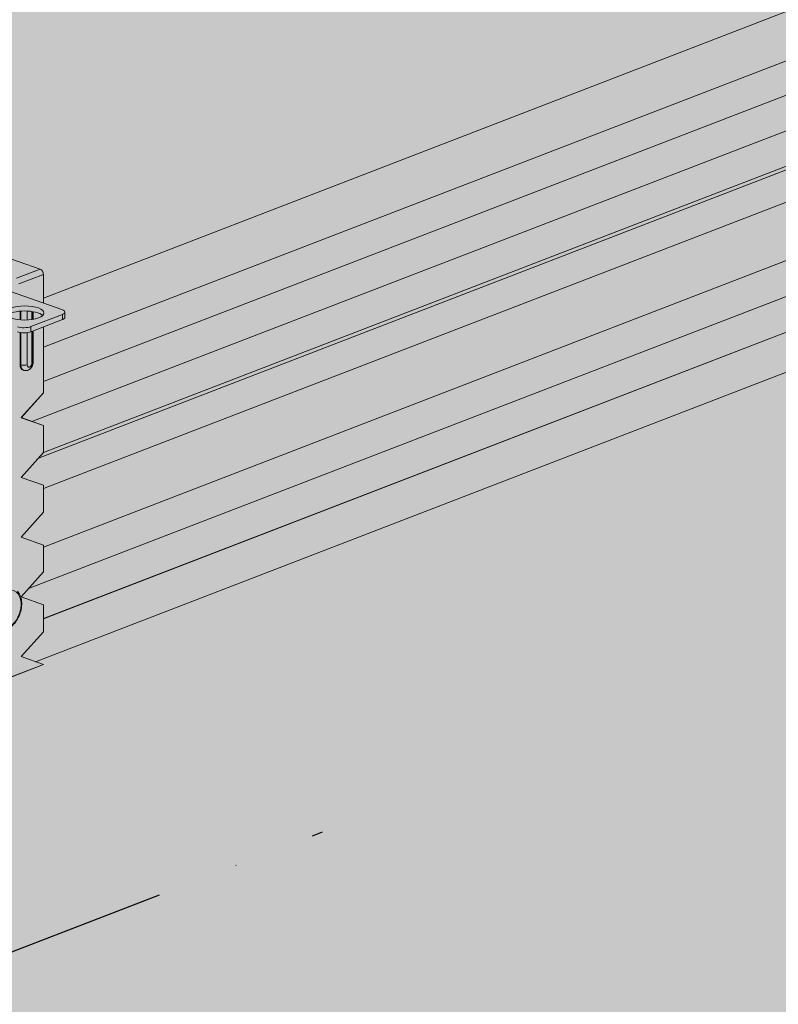
# Model space of a CAD drawing. Units: metres. Extents: x 1667 to 3932, y -471 to 5885.
# Drawn here: x 2536 to 2654, y 2026 to 2180 of the extents above; entities that cross this region are included whole.
import ezdxf

# ---------------------------------------------------------------- set-up
doc = ezdxf.new("R2010")
doc.units = ezdxf.units.M
doc.linetypes.add('Strichpunkt', pattern=[25.4, 12.7, -6.35, 0, -6.35])
doc.layers.add('Rigips Bemassung', color=7, linetype='Continuous')
doc.layers.add('Rigips Profile 2', color=5, linetype='Continuous')
doc.layers.add('Rigips Schr Profile Abhänger', color=7, linetype='Continuous', lineweight=0, true_color=0x84b3c8)
doc.layers.add('Rigips Schr Profile PS', color=7, linetype='Continuous', true_color=0xd5e5ec)
doc.layers.add('Rigips Schr RB FH', color=7, linetype='Continuous', true_color=0xdedede)

# ---------------------------------------------------------------- blocks, each defined once
blk = doc.blocks.new('Perspektive')
at = {"layer": 'Rigips Profile 2', "linetype": 'Continuous', "lineweight": 0, "extrusion": (-5.55112e-17, 0.930502, 0.366287)}
for p, q in [((457.77, 1008.94), (65.98, 857.9)), ((65.98, 850.23), (457.77, 1001.28)), ((458.94, 990.86), (64.2, 838.67)), ((459.15, 984.85), (65.2, 832.97)), ((458.36, 985.13), (65.98, 833.85)), ((428.16, 984.54), (65.98, 844.91)), ((457.77, 979.25), (65.98, 828.21)), ((457.77, 970.17), (65.98, 819.12)), ((460.66, 965.7), (63.69, 812.66)), ((457.77, 959), (65.98, 807.96)), ((458.39, 953.01), (64.75, 801.25)), ((65.47, 862.41), (21.4, 877.74)), ((65.47, 862.41), (61.82, 861)), ((62.14, 860.1), (65.98, 861.58)), ((65.98, 857.13), (65.98, 861.58)), ((68.88, 856.11), (58.37, 859.77)), ((63.46, 854.49), (63.46, 855.88)), ((62.36, 854.51), (62.36, 855.86)), ((62.47, 855.87), (62.47, 854.51)), ((64.05, 853.45), (68.94, 855.34)), ((68.94, 854.55), (64.05, 852.66)), ((64.21, 855.81), (64.21, 854.56)), ((64.41, 854.6), (64.41, 855.78)), ((68.94, 854.55), (68.94, 855.34)), ((69.35, 855.72), (69.35, 854.93)), ((64.05, 852.66), (64.05, 853.45)), ((64.41, 847.97), (64.41, 852.8)), ((65.98, 843.15), (65.98, 853.41)), ((62.36, 847.53), (62.36, 852.54)), ((62.47, 852.52), (62.47, 847.49)), ((63.46, 847.5), (63.46, 852.52)), ((64.21, 852.73), (64.21, 847.79)), ((62.36, 847.53), (62.47, 847.49)), ((62.92, 846.64), (62.81, 846.68)), ((62.53, 839.27), (65.98, 843.15)), ((65.98, 838.04), (62.53, 839.27)), ((65.98, 833.85), (65.98, 838.04)), ((62.53, 829.96), (65.98, 833.85)), ((65.98, 828.73), (62.53, 829.96)), ((65.98, 824.54), (65.98, 828.73)), ((62.53, 820.66), (65.98, 824.54)), ((65.98, 819.43), (62.53, 820.66)), ((65.98, 815.24), (65.98, 819.43)), ((62.53, 811.35), (65.98, 815.24)), ((65.98, 810.12), (62.53, 811.35)), ((65.98, 805.93), (65.98, 810.12)), ((62.53, 802.05), (65.98, 805.93)), ((65.98, 800.82), (45.11, 792.77)), ((65.98, 800.82), (62.53, 802.05))]:
    blk.add_line(p, q, dxfattribs=at)
at = {"layer": 'Rigips Profile 2', "linetype": 'Continuous', "lineweight": 0}
for centre, major_axis, ratio, start_param, end_param in [((65.47, 861.75), (-0.252, 0.653), 0.674579, 4.193187, 5.763983), ((63.08, 854.79), (3, 0), 0.366287, 0.366783, 2.774809), ((67.85, 855.72), (1.5, 0), 0.366287, 5.523369, 7.094165), ((67.85, 854.93), (-1.5, 0), 0.366287, 2.381776, 3.141593), ((62.96, 853.83), (1.5, 0), 0.366287, 3.952573, 5.523369), ((62.96, 853.04), (-1.5, 0), 0.366287, 0.81098, 2.381776), ((63.22, 847.86), (-0.41, -1.18), 0.640919, 5.209831, 6.283185), ((62.95, 847.68), (0.7, 0), 0.366287, 3.952573, 5.523369), ((63.33, 847.82), (-0.41, -1.18), 0.640919, 5.209831, 6.283185), ((63.84, 847.65), (-0.181, -0.519), 0.640919, 5.209831, 8.351424), ((63.71, 847.97), (0.7, 0), 0.366287, 5.523369, 6.283185)]:
    blk.add_ellipse(centre, major_axis=major_axis, ratio=ratio, start_param=start_param, end_param=end_param, dxfattribs=at)
blk.add_ellipse((63.08, 855.58), major_axis=(-3, 0), ratio=0.366287, dxfattribs=at)
blk.add_open_spline([(62.92, 846.64), (63.01, 846.61), (63.12, 846.59), (63.32, 846.59), (63.42, 846.61), (63.62, 846.67), (63.72, 846.72), (63.91, 846.85), (64, 846.93), (64.16, 847.13), (64.23, 847.25), (64.33, 847.49), (64.37, 847.63), (64.4, 847.83), (64.41, 847.9), (64.41, 847.97)], degree=3, knots=[4.214947, 4.214947, 4.214947, 4.214947, 4.428619, 4.428619, 4.656295, 4.656295, 4.926655, 4.926655, 5.266855, 5.266855, 5.668076, 5.668076, 6.081724, 6.081724, 6.283185, 6.283185, 6.283185, 6.283185], dxfattribs=at)
blk = doc.blocks.new('Schr Profile')
at = {"layer": 'Rigips Schr Profile PS'}
h = blk.add_hatch(color=256, dxfattribs=at)
h.dxf.hatch_style = 1
h.paths.add_polyline_path([(-408.95, 193.96), (301.79, 467.96), (319.11, 461.94), (319.13, 461.66), (318.99, 458.89), (319.13, 456.11), (318.99, 453.31), (318.99, 450.55), (319.06, 450.27), (319.28, 450.08), (326.17, 447.68), (342.26, 453.88), (361.93, 447.03), (361.9, 446.78), (362.05, 443.99), (361.9, 441.2), (362.05, 438.36), (362.05, 435.56), (361.97, 435.16), (361.68, 434.88), (-366.37, 154.2), (-366.72, 154.2), (-387.24, 161.34), (-387.64, 161.74), (-387.68, 161.77), (-387.91, 161.83), (-387.93, 161.83), (-388.26, 161.7), (-408.77, 168.84), (-409.31, 169.32), (-409.5, 170.02), (-409.5, 172.81), (-409.35, 175.55), (-409.5, 178.35), (-409.35, 181.14), (-409.5, 183.93), (-409.35, 186.72), (-409.5, 189.56), (-409.5, 192.94), (-409.3, 193.67)])

msp = doc.modelspace()

# ---------------------------------------------------------------- hatches: boundary and pattern name
at = {"layer": 'Rigips Schr Profile Abhänger'}
h = msp.add_hatch(color=256, dxfattribs=at)
h.dxf.hatch_style = 1
h.paths.add_polyline_path([(2539.6, 2116.35), (2539.6, 2112.17), (2536.15, 2108.28), (2539.6, 2107.05), (2539.6, 2102.87), (2536.15, 2098.97), (2539.6, 2097.74), (2539.6, 2093.56), (2536.15, 2089.67), (2539.6, 2088.44), (2539.6, 2084.25), (2536.15, 2080.36), (2539.6, 2079.13), (2518.73, 2071.09), (2518.11, 2071.3), (2521.56, 2075.19), (2518.73, 2076.21), (2518.11, 2076.42), (2518.11, 2080.61), (2521.56, 2084.49), (2518.73, 2085.51), (2518.11, 2085.72), (2518.11, 2089.91), (2521.56, 2093.8), (2518.11, 2095.03), (2518.11, 2099.22), (2521.56, 2103.11), (2518.11, 2104.33), (2518.11, 2108.52), (2521.56, 2112.41), (2518.11, 2113.64), (2518.11, 2131.28), (2517.99, 2131.75), (2517.65, 2132.08), (2517.5, 2132.12), (2495.12, 2139.93), (2495.12, 2136.95), (2491.68, 2133.06), (2495.12, 2131.83), (2495.12, 2127.64), (2491.68, 2123.76), (2495.12, 2122.53), (2495.12, 2119.07), (2473.64, 2110.79), (2473.64, 2114.69), (2477.08, 2118.58), (2473.64, 2119.81), (2473.64, 2124), (2477.08, 2127.89), (2473.64, 2129.12), (2473.64, 2147.54), (2473.77, 2147.93), (2473.89, 2148.02), (2477.55, 2149.43), (2477.8, 2149.42), (2478.22, 2149.31), (2478.65, 2149.28), (2479.39, 2149.4), (2480.9, 2149.98), (2480.63, 2150.07), (2470.73, 2153.52), (2470.44, 2153.66), (2470.3, 2153.8), (2470.27, 2153.92), (2470.27, 2154.7), (2470.4, 2154.93), (2470.68, 2155.08), (2475.57, 2156.97), (2476, 2157.08), (2476.63, 2157.14), (2477.69, 2156.99), (2488.2, 2153.33), (2488.41, 2153.27), (2488.91, 2153.23), (2489.34, 2153.27), (2490.14, 2153.57), (2490.34, 2153.69), (2490.53, 2153.88), (2490.93, 2154.52), (2490.99, 2154.58), (2491.11, 2154.65), (2494.77, 2156.06), (2494.89, 2156.08), (2495.02, 2156.06), (2539.09, 2140.72), (2539.46, 2140.39), (2539.6, 2139.9), (2539.6, 2135.44), (2542.5, 2134.43), (2542.89, 2134.21), (2542.97, 2134.03), (2542.97, 2133.25), (2542.82, 2133.01), (2542.56, 2132.87), (2539.6, 2131.73), (2539.6, 2121.47), (2536.15, 2117.58)])
h.paths.add_polyline_path([(2479.76, 2133.77), (2479.76, 2145.27), (2489, 2142.06), (2489, 2137.78), (2488.91, 2137.43), (2488.65, 2137.19)], flags=16)
h.paths.add_polyline_path([(2522.03, 2134), (2523.62, 2134.61), (2523.91, 2134.68), (2524.33, 2134.72), (2524.82, 2134.72), (2525.03, 2134.62), (2533.47, 2131.68), (2533.47, 2122.31), (2533.38, 2121.96), (2533.14, 2121.71), (2524.24, 2118.28), (2524.24, 2133.18), (2524.17, 2133.43), (2524.06, 2133.52), (2523.44, 2133.74), (2523.37, 2133.75), (2523.33, 2133.75), (2523.28, 2133.73), (2522.49, 2133.42), (2522.26, 2133.75)], flags=16)
edge = h.paths.add_edge_path(flags=16)
edge.add_ellipse((2488.96, 2132.01), major_axis=(0.7, 2.01), ratio=0.640919, start_angle=0, end_angle=360)
edge = h.paths.add_edge_path(flags=16)
edge.add_ellipse((2488.96, 2122.71), major_axis=(0.7, 2.01), ratio=0.640919, start_angle=0, end_angle=360)
edge = h.paths.add_edge_path(flags=16)
edge.add_ellipse((2480.42, 2124.07), major_axis=(0.7, 2.01), ratio=0.640919, start_angle=0, end_angle=360)
edge = h.paths.add_edge_path(flags=16)
edge.add_ellipse((2533.43, 2088.62), major_axis=(0.7, 2.01), ratio=0.640919, start_angle=0, end_angle=360)
edge = h.paths.add_edge_path(flags=16)
edge.add_ellipse((2524.89, 2099.29), major_axis=(0.7, 2.01), ratio=0.640919, start_angle=0, end_angle=360)
edge = h.paths.add_edge_path(flags=16)
edge.add_ellipse((2524.89, 2108.59), major_axis=(0.7, 2.01), ratio=0.640919, start_angle=0, end_angle=360)
edge = h.paths.add_edge_path(flags=16)
edge.add_ellipse((2533.43, 2116.54), major_axis=(0.7, 2.01), ratio=0.640919, start_angle=0, end_angle=360)
edge = h.paths.add_edge_path(flags=16)
edge.add_ellipse((2533.43, 2107.23), major_axis=(0.7, 2.01), ratio=0.640919, start_angle=0, end_angle=360)
edge = h.paths.add_edge_path(flags=16)
edge.add_ellipse((2533.43, 2097.93), major_axis=(0.7, 2.01), ratio=0.640919, start_angle=0, end_angle=360)
edge = h.paths.add_edge_path(flags=16)
edge.add_ellipse((2524.89, 2089.98), major_axis=(0.7, 2.01), ratio=0.640919, start_angle=0, end_angle=360)
edge = h.paths.add_edge_path(flags=16)
edge.add_ellipse((2533.43, 2079.32), major_axis=(0.7, 2.01), ratio=0.640919, start_angle=0, end_angle=360)
edge = h.paths.add_edge_path(flags=0)
edge.add_ellipse((2524.28, 2099.5), major_axis=(-0.7, -2.01), ratio=0.640919, start_angle=13.8091, end_angle=166.1909)
edge.add_line((2524.67, 2097.75), (2523.9, 2097.45))
at = {"layer": 'Rigips Schr RB FH'}
h = msp.add_hatch(color=256, dxfattribs=at)
h.dxf.hatch_style = 1
h.paths.add_polyline_path([(3509.07, 2184.41), (3510.5, 2183.91), (2781.69, 1902.93), (1741.91, 2264.78), (1742.78, 2265.12), (1764.24, 2257.65), (1792.28, 2268.46), (2543.94, 2507.14), (3491.16, 2177.5)])

# ---------------------------------------------------------------- linework, layer by layer
at = {"layer": 'Rigips Bemassung', "color": 1, "linetype": 'Strichpunkt', "ltscale": 2}
msp.add_line((2249.06, 1924.28), (2583.08, 2053.05), dxfattribs=at)
at = {"layer": 'Rigips Profile 2', "linetype": 'Continuous', "lineweight": 0, "extrusion": (-5.55112e-17, 0.930502, 0.366287)}
for p, q in [((2931.39, 2287.26), (2539.6, 2136.22)), ((2539.6, 2128.55), (2931.39, 2279.6)), ((2932.56, 2269.17), (2537.82, 2116.99)), ((2932.77, 2263.17), (2538.82, 2111.29)), ((2931.98, 2263.45), (2539.6, 2112.17)), ((2901.78, 2262.86), (2539.6, 2123.23)), ((2931.39, 2257.57), (2539.6, 2106.53)), ((2931.39, 2248.48), (2539.6, 2097.44)), ((2934.28, 2244.02), (2537.31, 2090.98)), ((2931.39, 2237.32), (2539.6, 2086.27)), ((2932.01, 2231.33), (2538.37, 2079.57)), ((2539.09, 2140.72), (2495.02, 2156.06)), ((2539.09, 2140.72), (2535.44, 2139.32)), ((2535.76, 2138.42), (2539.6, 2139.9)), ((2539.6, 2135.44), (2539.6, 2139.9)), ((2542.5, 2134.43), (2531.99, 2138.09)), ((2535.98, 2132.83), (2535.98, 2134.18)), ((2536.09, 2134.19), (2536.09, 2132.82)), ((2537.08, 2132.81), (2537.08, 2134.2)), ((2537.67, 2131.77), (2542.56, 2133.66)), ((2537.84, 2134.13), (2537.84, 2132.88)), ((2538.03, 2132.91), (2538.03, 2134.1)), ((2542.56, 2132.87), (2542.56, 2133.66)), ((2542.97, 2134.03), (2542.97, 2133.25)), ((2542.56, 2132.87), (2537.67, 2130.98)), ((2535.98, 2125.85), (2535.98, 2130.86)), ((2536.09, 2130.84), (2536.09, 2125.81)), ((2537.08, 2125.82), (2537.08, 2130.84)), ((2537.67, 2130.98), (2537.67, 2131.77)), ((2537.84, 2131.05), (2537.84, 2126.11)), ((2538.03, 2126.29), (2538.03, 2131.12)), ((2539.6, 2121.47), (2539.6, 2131.73)), ((2535.98, 2125.85), (2536.09, 2125.81)), ((2536.54, 2124.96), (2536.43, 2125)), ((2536.15, 2117.58), (2539.6, 2121.47)), ((2539.6, 2116.35), (2536.15, 2117.58)), ((2539.6, 2112.17), (2539.6, 2116.35)), ((2536.15, 2108.28), (2539.6, 2112.17)), ((2539.6, 2107.05), (2536.15, 2108.28)), ((2539.6, 2102.86), (2539.6, 2107.05)), ((2536.15, 2098.97), (2539.6, 2102.86)), ((2539.6, 2097.74), (2536.15, 2098.97)), ((2539.6, 2093.56), (2539.6, 2097.74)), ((2536.15, 2089.67), (2539.6, 2093.56)), ((2539.6, 2088.44), (2536.15, 2089.67)), ((2539.6, 2084.25), (2539.6, 2088.44)), ((2536.15, 2080.36), (2539.6, 2084.25)), ((2539.6, 2079.13), (2536.15, 2080.36)), ((2539.6, 2079.13), (2518.73, 2071.09))]:
    msp.add_line(p, q, dxfattribs=at)
at = {"layer": 'Rigips Profile 2', "linetype": 'Continuous', "lineweight": 0}
for centre, major_axis, ratio, start_param, end_param in [((2539.09, 2140.07), (-0.252, 0.653), 0.674579, 4.193187, 5.763983), ((2536.7, 2133.11), (-3, 0), 0.366287, 3.508376, 5.916402), ((2541.47, 2134.03), (1.5, 0), 0.366287, -0.759816, 0.81098), ((2541.47, 2133.25), (-1.5, 0), 0.366287, 2.381776, 3.141593), ((2536.58, 2132.15), (-1.5, 0), 0.366287, 0.81098, 2.381776), ((2536.58, 2131.36), (1.5, 0), 0.366287, 3.952573, 5.523369), ((2537.46, 2125.96), (0.181, 0.519), 0.640919, 2.068239, 5.209831), ((2537.33, 2126.29), (-0.7, 0), 0.366287, 2.381776, 3.141593), ((2536.84, 2126.18), (0.41, 1.18), 0.640919, 2.068239, 3.141593), ((2536.57, 2126), (-0.7, 0), 0.366287, 0.81098, 2.381776), ((2536.95, 2126.14), (0.41, 1.18), 0.640919, 2.068239, 3.141593)]:
    msp.add_ellipse(centre, major_axis=major_axis, ratio=ratio, start_param=start_param, end_param=end_param, dxfattribs=at)
for centre, major_axis, ratio in [((2536.7, 2133.9), (-3, 0), 0.366287), ((2534.03, 2087.72), (-1.01, -2.89), 0.640919)]:
    msp.add_ellipse(centre, major_axis=major_axis, ratio=ratio, dxfattribs=at)
for points, knots in [([(2536.54, 2124.96), (2536.64, 2124.93), (2536.74, 2124.91), (2536.94, 2124.91), (2537.04, 2124.93), (2537.24, 2124.99), (2537.34, 2125.04), (2537.53, 2125.17), (2537.62, 2125.25), (2537.78, 2125.45), (2537.85, 2125.56), (2537.96, 2125.81), (2537.99, 2125.95), (2538.02, 2126.15), (2538.03, 2126.22), (2538.03, 2126.29)], [4.214947, 4.214947, 4.214947, 4.214947, 4.428619, 4.428619, 4.656295, 4.656295, 4.926655, 4.926655, 5.266855, 5.266855, 5.668076, 5.668076, 6.081724, 6.081724, 6.283185, 6.283185, 6.283185, 6.283185]), ([(2535.55, 2090.56), (2535.73, 2090.38), (2535.87, 2090.16), (2536.09, 2089.64), (2536.17, 2089.34), (2536.24, 2088.69), (2536.23, 2088.34), (2536.13, 2087.64), (2536.04, 2087.29), (2535.79, 2086.62), (2535.63, 2086.3), (2535.25, 2085.71), (2535.03, 2085.45), (2534.56, 2085.01), (2534.3, 2084.83), (2533.85, 2084.63), (2533.65, 2084.57), (2533.46, 2084.54)], [5.518614, 5.518614, 5.518614, 5.518614, 5.821447, 5.821447, 6.146977, 6.146977, 6.479406, 6.479406, 6.811339, 6.811339, 7.142737, 7.142737, 7.474865, 7.474865, 7.806951, 7.806951, 8.042642, 8.042642, 8.042642, 8.042642])]:
    msp.add_open_spline(points, degree=3, knots=knots, dxfattribs=at)

# ---------------------------------------------------------------- block references
at = {"layer": 'Rigips Profile 2'}
msp.add_blockref('Perspektive', (2473.62, 1278.32), dxfattribs=at)
at = {"layer": 'Rigips Schr Profile PS'}
msp.add_blockref('Schr Profile', (2781.69, 1877.93), dxfattribs=at)

doc.saveas('drawing.dxf')
